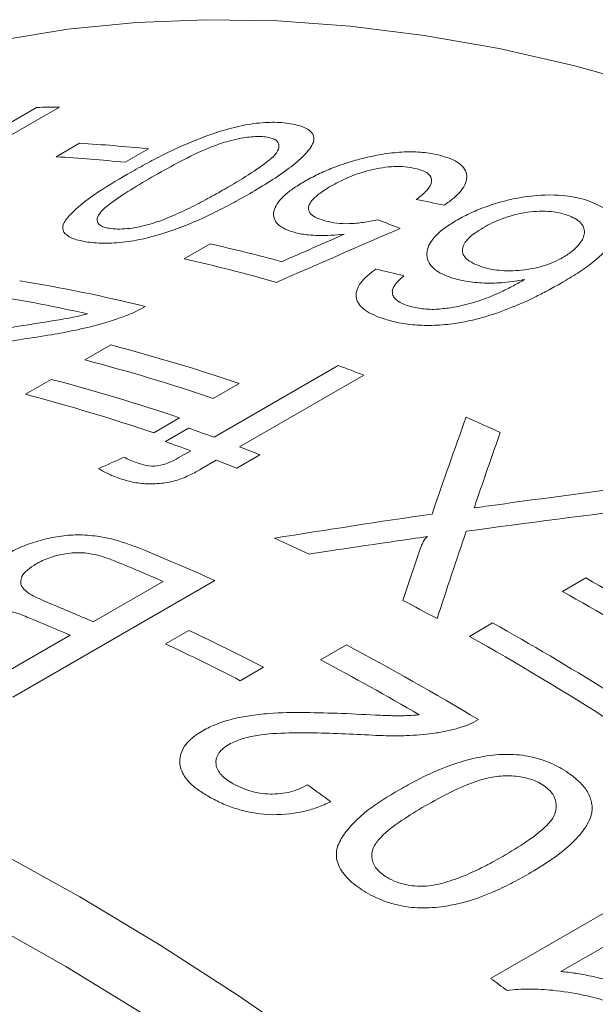
# Model space of a CAD drawing. Units: inches. Extents: x 0.1 to 10.9, y 0 to 8.5.
# Drawn here: x 10.1 to 10.2, y 8.1 to 8.3 of the extents above; entities that cross this region are included whole.
import ezdxf

# ---------------------------------------------------------------- set-up
doc = ezdxf.new("R2010")
doc.units = ezdxf.units.IN
doc.header["$MEASUREMENT"] = 0

msp = doc.modelspace()

# ---------------------------------------------------------------- linework, layer by layer
at = {"color": 7, "linetype": 'Continuous', "lineweight": 0}
for p, q in [((10.0180303869, 8.2892355523), (10.0604567938, 8.3137277957)), ((10.0652938754, 8.313807969), (10.0322332338, 8.2947224669)), ((10.0645650206, 8.3033591026), (10.0694603752, 8.3061851307)), ((10.0839486094, 8.3050215465), (10.0790532548, 8.3021955184)), ((10.0914625116, 8.2819187375), (10.0969017946, 8.2850587687)), ((10.0706037991, 8.2606621835), (10.076043082, 8.2638022147)), ((10.0977406406, 8.2444036242), (10.1238491986, 8.259475774)), ((10.0580934483, 8.2534401118), (10.0635327313, 8.256580143)), ((10.1292055009, 8.2574763594), (10.1030969429, 8.2424042096)), ((10.1030145013, 8.255697385), (10.0975752183, 8.2525573538)), ((10.0905041505, 8.2484753132), (10.0850648676, 8.245335282)), ((10.0875015551, 8.2434905472), (10.0923969097, 8.2463165753)), ((10.0902191321, 8.2400615498), (10.0928452859, 8.2415775961)), ((10.1073904446, 8.2407426445), (10.10249509, 8.2379166164)), ((10.0982015882, 8.2395781815), (10.0950485039, 8.2377579447)), ((10.0978944423, 8.2143015484), (10.0554680355, 8.189809305)), ((10.0723696467, 8.2056330346), (10.0870557106, 8.2141111188)), ((10.1709630567, 8.2120117839), (10.1758584114, 8.2148378119)), ((10.151381787, 8.2025662392), (10.1562771417, 8.2053922673)), ((10.054420013, 8.1952709316), (10.0674742921, 8.2028070065)), ((10.0875243975, 8.2010070193), (10.0924197521, 8.2038330474)), ((10.1201112541, 8.197616301), (10.125550537, 8.2007563322)), ((10.108150667, 8.196081629), (10.1032553124, 8.1932556009)), ((10.1558537942, 8.1306688571), (10.198280201, 8.1551611005)), ((10.2036697689, 8.1512028062), (10.1706091274, 8.132117304))]:
    msp.add_line(p, q, dxfattribs=at)
at = {"color": 7, "linetype": 'Continuous', "lineweight": 0, "flags": 128}
for points in [[(10.1896809437, 8.3180134329), (10.1735609939, 8.3224618353), (10.1576186163, 8.3260806619), (10.1418783927, 8.3288643327), (10.1263645936, 8.3308085554), (10.1111011399, 8.3319103321), (10.096111567, 8.3321679641), (10.0814189876, 8.331581054), (10.0670460566, 8.3301505069), (10.0530149361, 8.3278785285), (10.0393472609, 8.3247686221), (10.0260641057, 8.3208255829), (10.0131859522, 8.3160554909), (10.0007326575, 8.310465701), (9.9887478038, 8.3040789091)], [(9.8769084649, 8.2056247068), (9.8918980378, 8.2053670748), (9.9071614914, 8.204265298), (9.9226752905, 8.2023210754), (9.9384155141, 8.1995374046), (9.9543578918, 8.195918578), (9.9704778415, 8.1914701755), (9.9867505076, 8.1861990563), (10.0031507988, 8.1801133479), (10.019653427, 8.1732224342), (10.0362329462, 8.1655369405), (10.0528637923, 8.1570687171), (10.0695203214, 8.1478308215), (10.0861768506, 8.1378374978), (10.1028076966, 8.1271041551), (10.1193872159, 8.1156473434), (10.1358898441, 8.1034847282), (10.1522901352, 8.0906350634), (10.1685628013, 8.0771181623), (10.1846827511, 8.0629548669)], [(10.1803455653, 8.0478865685), (10.1644434544, 8.0620844075), (10.1483820917, 8.0756447968), (10.1321865551, 8.0885465634), (10.1158821319, 8.1007695629), (10.0994942797, 8.1122947103), (10.083048586, 8.1231040106), (10.0665707289, 8.1331805863), (10.0500864367, 8.1425087041), (10.0336214475, 8.1510737992), (10.0172014695, 8.1588624982), (10.0008521405, 8.16586264), (9.9845989881, 8.1720632948), (9.9684673897, 8.1774547808), (9.9524825328, 8.18202868), (9.9366693759, 8.1857778507), (9.9210526093, 8.1886964391), (9.9056566168, 8.1907798882), (9.8905054374, 8.1920249448), (9.8756227279, 8.192429665)]]:
    msp.add_lwpolyline(points, dxfattribs=at)
at = {"color": 7, "linetype": 'Continuous', "lineweight": 0}
for centre, radius, start, end in [((10.067159139, 8.0553141279), 0.2585005708064755, 90.4134329866, 91.4857187115), ((10.053694859, 8.0191015389), 0.2875161564187453, 83.9598975571, 86.8566955431), ((10.0487995043, 8.0162755108), 0.2875161564182643, 83.9598975571, 86.8566955431), ((10.0180257748, 7.9360375016), 0.3578229609467308, 74.7767010808, 77.265528473), ((10.0118149043, 7.9297276947), 0.3610848542591416, 74.0818796568, 77.2569782187), ((10.0026430543, 7.9449201209), 0.3367829955866146, 76.1440482677, 80.7287723042), ((9.9980755685, 7.9464386824), 0.3320448237163453, 77.2851514607, 80.7477310253), ((9.9789051385, 7.8916141314), 0.3846553644573226, 71.1766897243, 75.3725825025), ((9.9734658556, 7.8884741002), 0.3846553644587896, 71.1766897243, 75.3725825025), ((9.9773155353, 7.8587472761), 0.4266795559684197, 69.1463987689, 69.9141416282), ((9.9663947878, 7.8843920597), 0.3846553644582274, 71.1766897243, 75.3725825025), ((9.9609555048, 7.8812520285), 0.3846553644584552, 71.1766897243, 75.3725825025), ((9.9582899678, 7.8126332592), 0.4765728971080639, 65.2423796088, 66.1884537676), ((9.9543744491, 7.852337697), 0.4174560530067668, 69.914121699, 70.6931320188), ((9.9494790944, 7.8495116689), 0.4174560529746696, 69.9141216989, 70.6931320188), ((9.9482083448, 7.8357924314), 0.4351133369152956, 68.5406796348, 69.1469111685), ((9.9433129901, 7.8329664033), 0.4351133369589723, 68.5406796348, 69.1469111685), ((9.9141643636, 7.7843997876), 0.4806818762450671, 64.9484198619, 65.9012825502), ((9.9074879718, 7.7929805857), 0.4623483292633629, 65.6804875912, 67.8113871155), ((9.9047095624, 7.7951984575), 0.4568784691966822, 66.4772588617, 67.8308492135), ((9.8917259541, 7.7113700611), 0.5781098765246891, 57.9910047726, 60.5617526954), ((9.8868305995, 7.7085440331), 0.5781098765203936, 57.9910047726, 60.5617526954), ((9.8897808341, 7.786151081), 0.4574973047316824, 66.4778490445, 67.7374644408), ((9.8913507836, 7.7382626346), 0.5321582616475855, 61.5824381084, 62.4603926222), ((9.8846723539, 7.7828257573), 0.4580401710247354, 66.4783312159, 67.6557125678), ((9.8746289472, 7.7024203066), 0.5764603183862828, 57.9884582231, 60.7525701628), ((9.877127959, 7.7470766489), 0.5049524371070796, 62.7732064836, 64.7631884999), ((9.8722326044, 7.7442506208), 0.5049524371064489, 62.7732064836, 64.7631884999), ((9.8654406568, 7.708380961), 0.5568578417627831, 58.8749802505, 62.1536005525), ((9.8667115314, 7.6944190701), 0.5824523155496142, 57.3105220163, 60.7419178535), ((9.8633248948, 7.7112871535), 0.5499593385163811, 59.6921167983, 62.1655250876), ((9.7556232207, 7.5800786251), 0.6806865031202807, 53.6241573243, 53.9861520082)]:
    msp.add_arc(centre, radius, start, end, dxfattribs=at)
for points, knots in [([(10.07957135656353, 8.29971038355836), (10.08078756870902, 8.300401562045845), (10.08321985432154, 8.301783840209263), (10.08839593841851, 8.304487869461548), (10.09420933924766, 8.30713654463838), (10.10065057392146, 8.30926304107453), (10.10563810804735, 8.310367989966151), (10.10936610685706, 8.310647132313896), (10.11201790020154, 8.310559778806262), (10.11317800155821, 8.310396887628709), (10.1137581162707, 8.310315433048824)], [0, 0, 0, 0, 0.1252874658356831, 0.2505606457810105, 0.5003249385604974, 0.631031181265099, 0.7500418613921638, 0.8747724175441459, 0.9373792965812315, 1, 1, 1, 1]), ([(10.1137581162707, 8.310315433048824), (10.11455746212035, 8.310155679852372), (10.11615550619796, 8.309836302889845), (10.11787256283895, 8.30898634800429), (10.11859535025552, 8.308009122823726), (10.11877652814242, 8.30711470721063), (10.11867316735351, 8.306624156703347), (10.11862147689001, 8.306378833661961)], [0, 0, 0, 0, 0.250111230582247, 0.5000198236466032, 0.7497553072474236, 0.8748532756462963, 0.9999999999999999, 0.9999999999999999, 0.9999999999999999, 0.9999999999999999]), ([(10.10886276163171, 8.307489404969438), (10.1084371114016, 8.307543038067594), (10.10758621536624, 8.307650253305264), (10.10551342232955, 8.307592976241583), (10.10259449770644, 8.307145261132455), (10.09901115129066, 8.306180954243501), (10.09467698013579, 8.304425896544318), (10.08986747305468, 8.302024296667934), (10.08637193311571, 8.300043408104205), (10.08462324339946, 8.29905244261077)], [0, 0, 0, 0, 0.0625726127687186, 0.1250857731545148, 0.2496319385718504, 0.3743705108640422, 0.4993526972216746, 0.749544618248786, 1, 1, 1, 1]), ([(10.09997579192213, 8.296571028987817), (10.10167317808418, 8.29757075691223), (10.10506615020219, 8.299569152474158), (10.10881493828176, 8.302140763168484), (10.11107202948829, 8.304237626421347), (10.11154653179765, 8.305693658862804), (10.11108544367522, 8.30670421775221), (10.11001600964793, 8.307254519416857), (10.10924727256318, 8.307411090451362), (10.10886276163171, 8.307489404969438)], [0, 0, 0, 0, 0.250444611256592, 0.5006236071056868, 0.6256140331037018, 0.7503590341718417, 0.8749129511022106, 0.9374333063403809, 0.9999999999999999, 0.9999999999999999, 0.9999999999999999, 0.9999999999999999]), ([(10.11862147689001, 8.306378833661961), (10.11839716711005, 8.305939544097352), (10.11794850849892, 8.305060888490026), (10.11629845129437, 8.303227230855645), (10.1135767842543, 8.300925758267601), (10.10961287512243, 8.29821112325521), (10.10664189168362, 8.296453911001992), (10.1051561336465, 8.295575147359614)], [0, 0, 0, 0, 0.1249983277777832, 0.2500184171368272, 0.4998433747288498, 0.7498768535353528, 1, 1, 1, 1]), ([(10.12976343020114, 8.303204779351548), (10.13047718544367, 8.30336508110846), (10.13190435138371, 8.303685607241176), (10.13476657879141, 8.30416031285571), (10.13828035754248, 8.304469261318928), (10.14145411855285, 8.30433399930616), (10.14373209652845, 8.304012698006288), (10.14475150682311, 8.303767128544283), (10.1452613070682, 8.303644320904832)], [0, 0, 0, 0, 0.1251639570105797, 0.2502674946843364, 0.4999976284110107, 0.7497088387300209, 0.8748310704431319, 1, 1, 1, 1]), ([(10.11671513983757, 8.298160162299538), (10.11763576146058, 8.29866606494608), (10.11947669392193, 8.299677699455877), (10.12266790441521, 8.301055930456823), (10.12554311925056, 8.302060330035689), (10.12793200800833, 8.30276117468957), (10.12915291581093, 8.30305690136319), (10.12976343020114, 8.303204779351548)], [0, 0, 0, 0, 0.2500250628187002, 0.4999657218460478, 0.7498409375332612, 0.8749080748326119, 1, 1, 1, 1]), ([(10.1452613070682, 8.303644320904832), (10.14602518728912, 8.303417614469478), (10.14755255573076, 8.302964317937642), (10.14990344018679, 8.301684140714793), (10.15131152245837, 8.29946257790743), (10.15027395817335, 8.296785682392809), (10.14819523621567, 8.294673319928263), (10.1467714815854, 8.29366694242054), (10.14605955535807, 8.293163719093217)], [0, 0, 0, 0, 0.1254051680995125, 0.2507459820648635, 0.4999351132381368, 0.7492474324574173, 0.8746151017831709, 1, 1, 1, 1]), ([(10.14033316730366, 8.300826837267683), (10.1397128669306, 8.300964358722092), (10.13847272756608, 8.30123929934197), (10.13623160369666, 8.301356491743046), (10.13375085769526, 8.301194007611448), (10.13032504835384, 8.300575312677578), (10.12716113941114, 8.299556307743407), (10.1242817183091, 8.298282062402237), (10.12300780827294, 8.297582639132143), (10.12224359410776, 8.297163057564145)], [0, 0, 0, 0, 0.1251990964161196, 0.2503050693050417, 0.3727748072728785, 0.5003621848310272, 0.7494728110113817, 0.849709617514289, 1, 1, 1, 1]), ([(10.1402361166092, 8.29438650909524), (10.14064664782604, 8.29469677520278), (10.14146751744162, 8.295317161692234), (10.14279141112107, 8.296587752678509), (10.14378352277994, 8.298218141634715), (10.14312294394624, 8.299621063927786), (10.1417292399076, 8.300410904131262), (10.14079862527404, 8.300688162965969), (10.14033316730366, 8.300826837267683)], [0, 0, 0, 0, 0.1255045141189932, 0.2509500813417128, 0.5004817206522703, 0.7491982535529511, 0.8745585254532448, 1, 1, 1, 1]), ([(10.07078778110628, 8.285509186574211), (10.07024109670161, 8.28561014800239), (10.06914806020719, 8.28581200948698), (10.06738376409836, 8.286411952839119), (10.06591161376827, 8.287461931066385), (10.06585211803033, 8.289233360012247), (10.06808259292785, 8.29197721046167), (10.07246661486286, 8.295534775067264), (10.0772012695601, 8.298317432789265), (10.07957135656353, 8.29971038355836)], [0, 0, 0, 0, 0.0626398825564935, 0.1252416879936214, 0.2500814283171579, 0.374674148130141, 0.4996830668409192, 0.7495499172156019, 1, 1, 1, 1]), ([(10.08462324339946, 8.29905244261077), (10.08292489899832, 8.298051343429385), (10.07953005349291, 8.296050231608877), (10.07575203822032, 8.293496625322192), (10.07352779535077, 8.291446658719773), (10.07299152410714, 8.290037443279104), (10.07347985210959, 8.28907339511873), (10.07457956598187, 8.288556506981518), (10.07535253744392, 8.28840295556677), (10.07573911344106, 8.288326161927957)], [0, 0, 0, 0, 0.2504692062326734, 0.5006665658964181, 0.6256409057267135, 0.7503987631336997, 0.8748898775853965, 0.937430328673564, 1, 1, 1, 1]), ([(10.11492574066981, 8.28739162884692), (10.11413859711809, 8.287628946069367), (10.1125646220449, 8.288103486439738), (10.11048653577635, 8.289510595895745), (10.10984128475647, 8.291857229630315), (10.11158760576719, 8.294531822121803), (10.11422244343297, 8.296643005021007), (10.1158841146793, 8.297654366300803), (10.11671513983757, 8.298160162299538)], [0, 0, 0, 0, 0.1253245615802256, 0.2505994434630968, 0.4998421125701305, 0.7491957180392003, 0.8745692515468054, 0.9999999999999999, 0.9999999999999999, 0.9999999999999999, 0.9999999999999999]), ([(10.08396829785795, 8.289096803642199), (10.08475313435801, 8.289341763404146), (10.08632333496983, 8.28983184760391), (10.08923466030413, 8.291007350510228), (10.09262984783648, 8.292576749046912), (10.09641775053572, 8.29454924177604), (10.09878969949561, 8.295897055236674), (10.09997579192213, 8.296571028987817)], [0, 0, 0, 0, 0.1249213014477385, 0.2499265820921872, 0.4998223613911536, 0.7498863090654927, 1, 1, 1, 1]), ([(10.12224359410776, 8.297163057564145), (10.12175082531126, 8.296864238313603), (10.12083470581671, 8.296308695546466), (10.11922581032039, 8.295162801338376), (10.11789298310325, 8.293833580050412), (10.11741980268005, 8.292400510053888), (10.11793779393538, 8.291280600705333), (10.11930213978147, 8.290427765390339), (10.12061444860168, 8.290038107358276), (10.12127108866961, 8.289843134138025)], [0, 0, 0, 0, 0.1077949508031191, 0.2004044422954496, 0.4001087869248098, 0.5524860433662874, 0.6997166636692173, 0.849747203305827, 1, 1, 1, 1]), ([(10.1051561336465, 8.295575147359614), (10.103939597573, 8.294884503504846), (10.10150672252271, 8.293503327689761), (10.0963056837881, 8.29083556144048), (10.0904704271281, 8.28826382402487), (10.08397684825211, 8.286293580421654), (10.07895282116554, 8.28533145336491), (10.07520155089948, 8.285135973583884), (10.07253111275994, 8.285258933735449), (10.07136894279027, 8.285425761621251), (10.07078778110628, 8.285509186574211)], [0, 0, 0, 0, 0.1252912675772635, 0.2505622361278298, 0.5003446819191317, 0.6317521787546964, 0.7500751576738863, 0.874772490701663, 0.9373779807727383, 1, 1, 1, 1]), ([(10.14880574319618, 8.290067319373271), (10.14976721191907, 8.290588137300018), (10.15168975026541, 8.291629556965374), (10.15617585420958, 8.29340403924559), (10.16247418602417, 8.295114211103861), (10.16878501738851, 8.295483164911635), (10.17262434732776, 8.295052280772824), (10.17472413470433, 8.294617474563307), (10.17584834299992, 8.29425876858443), (10.17644368966946, 8.29406880876052)], [0, 0, 0, 0, 0.1254174145199041, 0.2507827690852666, 0.5003474818358931, 0.7492262302585609, 0.8495119061507866, 0.9203060626492573, 1, 1, 1, 1]), ([(10.17644368966946, 8.29406880876052), (10.17709174202685, 8.293818640654006), (10.17838753208507, 8.29331842590808), (10.180491484561, 8.29205849568552), (10.18256906625886, 8.289729453989539), (10.18234427589105, 8.285657277770143), (10.17836285440746, 8.281856754948858), (10.17420870050547, 8.278909027434214), (10.17185910663606, 8.27751423902996), (10.17068409432739, 8.27681671697548)], [0, 0, 0, 0, 0.0716818808625179, 0.1433289571681929, 0.2861610882275315, 0.4994869497313868, 0.7490928599310173, 0.8745234307291011, 1, 1, 1, 1]), ([(10.17195715818765, 8.291098356771926), (10.17134493820239, 8.291286615142969), (10.17012115010447, 8.291662931433462), (10.16718678031274, 8.29203133271905), (10.16294810537237, 8.291777167631164), (10.15891244716695, 8.290649710198563), (10.1561168071242, 8.289465481714208), (10.15489704486202, 8.288790861830915), (10.15428704331367, 8.288453485289507)], [0, 0, 0, 0, 0.125439392438869, 0.2507452209567415, 0.4996863707319445, 0.7489966609951376, 0.8744735509690882, 1, 1, 1, 1]), ([(10.12127108866961, 8.289843134138025), (10.12199293654995, 8.289679681811752), (10.12343490691268, 8.28935316785137), (10.12615164162738, 8.289239569369405), (10.12862481749477, 8.28947415672043), (10.13061910457839, 8.289794949079024), (10.13160237059287, 8.290024508060483), (10.13209410166038, 8.290139310444934)], [0, 0, 0, 0, 0.250159436733066, 0.4997209294992513, 0.749619241660874, 0.8747846505729634, 0.9999999999999999, 0.9999999999999999, 0.9999999999999999, 0.9999999999999999]), ([(10.14730031038346, 8.278042573756151), (10.14649447932565, 8.278365155741252), (10.14488308822623, 8.279010211221044), (10.14276179330138, 8.280753426945587), (10.14199502518425, 8.283438220845659), (10.14369295816606, 8.286337151980065), (10.14629722286639, 8.288535690695069), (10.14796942202449, 8.289556686281905), (10.14880574319618, 8.290067319373271)], [0, 0, 0, 0, 0.1253284176635264, 0.2506146850145534, 0.4999229469020019, 0.749178341794505, 0.8745559330893737, 1, 1, 1, 1]), ([(10.17109659253893, 8.282229010753776), (10.1717649852797, 8.282651695796433), (10.17310166611046, 8.283496999701612), (10.17471924016714, 8.285145676007913), (10.17587824599251, 8.287221452988213), (10.17529913331271, 8.289136626113788), (10.1736936666044, 8.290401481328555), (10.17253615199802, 8.290866001682584), (10.17195715818765, 8.291098356771926)], [0, 0, 0, 0, 0.1432250096902784, 0.2864275945260658, 0.5006620739548141, 0.7494034758293077, 0.8746505352096282, 1, 1, 1, 1]), ([(10.07573911344106, 8.288326161927957), (10.07628830927003, 8.288259068191753), (10.07738643043417, 8.288124913764822), (10.07945540263081, 8.288219980821882), (10.0816962834098, 8.288539409849779), (10.08321075476086, 8.288910955431529), (10.08396829785795, 8.289096803642199)], [0, 0, 0, 0, 0.2499771095445401, 0.4998310986020771, 0.7498140203397623, 0.9999999999999999, 0.9999999999999999, 0.9999999999999999, 0.9999999999999999]), ([(10.15428704331367, 8.288453485289507), (10.15367610735413, 8.288077280590011), (10.15254640738171, 8.28738162921771), (10.15073027580591, 8.285893519563718), (10.14951794947433, 8.283921067968334), (10.15029855068618, 8.282180979611415), (10.15191230681769, 8.281054398207102), (10.15301234254592, 8.280613091322309), (10.15367220940221, 8.280348369205338)], [0, 0, 0, 0, 0.1357248044271564, 0.2509727990678571, 0.5001403862377832, 0.7490712402889231, 0.8494780055131523, 1, 1, 1, 1]), ([(10.12506089897965, 8.287073877008554), (10.12411953672944, 8.286988690351052), (10.12223716626504, 8.286818349073817), (10.11970870416291, 8.286779872494463), (10.11770831913193, 8.286909805612753), (10.11615200435753, 8.287106009278967), (10.11533450223236, 8.287296420693846), (10.11492574066981, 8.28739162884692)], [0, 0, 0, 0, 0.2500254360724882, 0.4999568403197973, 0.699915296056943, 0.8499537937557207, 1, 1, 1, 1]), ([(10.15367220940221, 8.280348369205338), (10.15435847541835, 8.280137075291723), (10.15555974696617, 8.279767216722771), (10.15840447624526, 8.279348305781387), (10.16234203321926, 8.279378584811386), (10.16645108412067, 8.280171141678798), (10.16928203052226, 8.281254236168802), (10.17049159826285, 8.28190401053942), (10.17109659253893, 8.282229010753776)], [0, 0, 0, 0, 0.1432233286637734, 0.2507046912720669, 0.5001107358628964, 0.7492232482532803, 0.8745680012041788, 1, 1, 1, 1]), ([(10.13286443630027, 8.2694767814859), (10.1321492628733, 8.269750867270117), (10.13071915715778, 8.270298946423745), (10.12851894396159, 8.27168002253336), (10.12711150400618, 8.273867502900123), (10.128042212825, 8.276386966804873), (10.12987351400381, 8.278349169555366), (10.13113138943348, 8.279285517624773), (10.13176051067231, 8.279753828272634)], [0, 0, 0, 0, 0.1253985729414786, 0.2507548646504068, 0.4999679305809869, 0.7492310286357814, 0.8745789271317913, 1, 1, 1, 1]), ([(10.13761726059917, 8.278347141576791), (10.13704648558955, 8.277830956035146), (10.1361902267778, 8.277056590635333), (10.13539441950542, 8.27598634904885), (10.13525616302285, 8.275457193830515), (10.13518704042366, 8.275192637815637)], [0, 0, 0, 0, 0.4999360612588985, 0.7499884377318057, 1, 1, 1, 1]), ([(10.14391882425752, 8.271274467170528), (10.1449586641977, 8.27135247248429), (10.14703862773676, 8.271508504390935), (10.15063074978339, 8.272247985068363), (10.15445750653831, 8.273343978208302), (10.15782924395674, 8.27484288904861), (10.16065581933054, 8.276239575964528), (10.16223934504312, 8.277128462884054), (10.16303115581602, 8.277572933241036)], [0, 0, 0, 0, 0.1427992620803669, 0.2856374784744748, 0.4996352133768119, 0.6996845069692034, 0.8498331661058731, 1, 1, 1, 1]), ([(10.16303115581602, 8.277572933241036), (10.16232396090845, 8.277443243017911), (10.16090996959342, 8.27718393565133), (10.15804465060153, 8.276832854952827), (10.15448448464171, 8.276734882044549), (10.15120875669152, 8.27706250275158), (10.14885258838241, 8.277543870900498), (10.1478178217264, 8.277876312052559), (10.14730031038346, 8.278042573756151)], [0, 0, 0, 0, 0.1251743524832903, 0.2502781699628875, 0.4999338068563097, 0.7497385178053896, 0.8748382981006008, 0.9999999999999999, 0.9999999999999999, 0.9999999999999999, 0.9999999999999999]), ([(10.13518704042366, 8.275192637815637), (10.13520255645521, 8.27488437234865), (10.13523357889182, 8.274268032669081), (10.13580854860353, 8.273437825890955), (10.13675351671706, 8.27271856487425), (10.13765782165074, 8.272359355294036), (10.13811010620402, 8.272179698036327)], [0, 0, 0, 0, 0.2500682525893557, 0.4999813575541866, 0.74991764403282, 1, 1, 1, 1]), ([(10.17068409432739, 8.27681671697548), (10.16971438619425, 8.276271337204017), (10.16790661945632, 8.275254619516812), (10.16457996632555, 8.273546511463982), (10.16036315174695, 8.27163076526631), (10.15579083315066, 8.269995516821481), (10.15163360364648, 8.268888601062475), (10.14946171322081, 8.268524483581471), (10.14837597483816, 8.268342459516058)], [0, 0, 0, 0, 0.1533492969587631, 0.285879584642996, 0.500212061397728, 0.7500173896854604, 0.8750325008100717, 0.9999999999999999, 0.9999999999999999, 0.9999999999999999, 0.9999999999999999]), ([(10.08329641758071, 8.271903027332058), (10.08264433650801, 8.271535153749168), (10.08134037441404, 8.270799519443031), (10.07976383822838, 8.270172286718008), (10.07897569107017, 8.269858718469935)], [0, 0, 0, 0, 0.5000767090673326, 1, 1, 1, 1]), ([(10.13811010620402, 8.272179698036327), (10.13852086496743, 8.272046811934471), (10.13934217278779, 8.271781107573684), (10.14076763538196, 8.271510192857315), (10.14228812433223, 8.271322863607388), (10.14337516600427, 8.271290602035023), (10.14391882425752, 8.271274467170528)], [0, 0, 0, 0, 0.250062206581749, 0.4999967478100791, 0.749935166518079, 1, 1, 1, 1]), ([(10.05524087518563, 8.267508604838552), (10.05788313254514, 8.267928520607716), (10.06184629697571, 8.268558359042718), (10.06642874858507, 8.269291687430295), (10.0690991829901, 8.269844808960784), (10.07042476278508, 8.270164203837115), (10.07115830627973, 8.270340949163684)], [0, 0, 0, 0, 0.5000823007624111, 0.750081508753431, 0.8617012086792267, 0.9999999999999999, 0.9999999999999999, 0.9999999999999999, 0.9999999999999999]), ([(10.07897569107017, 8.269858718469935), (10.07813917008003, 8.269555404134897), (10.07646622077498, 8.26894880906795), (10.07293643975354, 8.267909749667512), (10.06860523868468, 8.26686401372553), (10.06313239550947, 8.265862967563656), (10.05952245997485, 8.265326955879697), (10.05751487102601, 8.265028864370072)], [0, 0, 0, 0, 0.1250354667741875, 0.2500570813074352, 0.4998889434111088, 0.7218738615209978, 1, 1, 1, 1]), ([(10.14837597483816, 8.268342459516058), (10.14765627823123, 8.268249159946606), (10.14621719057883, 8.268062600419888), (10.1433440139467, 8.267874732924847), (10.13984921739378, 8.26794339885959), (10.13602202635717, 8.268486679448749), (10.13391724819212, 8.26914665908873), (10.13286443630027, 8.2694767814859)], [0, 0, 0, 0, 0.1251674396455833, 0.2502817369690038, 0.5000284482183605, 0.7499137894700274, 1, 1, 1, 1]), ([(10.05751487102601, 8.265028864370072), (10.05311868965178, 8.264311435958719), (10.04652882307844, 8.26323601228888), (10.03874705158582, 8.261425531121576), (10.03507638241966, 8.260156079401439), (10.0331593561739, 8.259319193871981), (10.03231554535963, 8.258865575903293), (10.03188259793808, 8.25863283092469)], [0, 0, 0, 0, 0.5003879883713436, 0.7500805352579923, 0.8750073346233864, 0.9358680272017647, 1, 1, 1, 1]), ([(10.07883527822444, 8.240214555398063), (10.07925253035948, 8.239998935889838), (10.08008702571574, 8.239567701479706), (10.08106117667768, 8.239199335653085), (10.08154824695585, 8.239015154707163)], [0, 0, 0, 0, 0.500005340850327, 1, 1, 1, 1]), ([(10.08154824695585, 8.239015154707163), (10.08216058533524, 8.23881795166239), (10.08337745309076, 8.23842606045559), (10.08590000467622, 8.23824281452076), (10.08836952411573, 8.239044305708019), (10.08960044057097, 8.239721282953312), (10.09021913212164, 8.240061549833225)], [0, 0, 0, 0, 0.2513998839244379, 0.4995937259258564, 0.7484824153956582, 0.9999999999999999, 0.9999999999999999, 0.9999999999999999, 0.9999999999999999]), ([(10.07763766998676, 8.23583959438191), (10.07687317585295, 8.23613908963405), (10.07534407027212, 8.236738126096496), (10.07407827512588, 8.23744686289862), (10.07344532899676, 8.23780125848688)], [0, 0, 0, 0, 0.499961639923273, 1, 1, 1, 1]), ([(10.09004241111183, 8.235413390147238), (10.0894965435994, 8.235262941270847), (10.08840530079141, 8.234962179180064), (10.08608997310383, 8.234629830002369), (10.08319946789662, 8.234548522154109), (10.08015042846597, 8.235024802608859), (10.07847591201422, 8.23556778445133), (10.07763766998676, 8.23583959438191)], [0, 0, 0, 0, 0.1252020430745023, 0.2502911895986532, 0.4998479923433675, 0.7496301499488738, 1, 1, 1, 1]), ([(10.09504850390347, 8.237757944691232), (10.0942822475708, 8.237332185094397), (10.09313281711848, 8.236693520165824), (10.09145618209816, 8.235901595715525), (10.0905136105741, 8.235576105469223), (10.09004241111183, 8.235413390147238)], [0, 0, 0, 0, 0.5000157908902909, 0.750053672891131, 1, 1, 1, 1]), ([(10.05453380216618, 8.220019930136363), (10.05501628929628, 8.220286264974806), (10.05598107750889, 8.220818831952673), (10.05814555604548, 8.22177560337892), (10.06118948532683, 8.222799878104691), (10.06507071768429, 8.223651602886621), (10.06925426158994, 8.224003649757822), (10.07292494325868, 8.223701378878088), (10.07744428927463, 8.222838641556946), (10.08018132950635, 8.22180996894315), (10.08209694820149, 8.221090014421726)], [0, 0, 0, 0, 0.0626065660600422, 0.1251889909557284, 0.2501306257378466, 0.3804845226184964, 0.4998173736094644, 0.6425858327009204, 0.7498504943968453, 1, 1, 1, 1]), ([(10.14075257872324, 8.220103065779824), (10.14096246296678, 8.220689724606112), (10.14125630221742, 8.221511050623691), (10.14170178451968, 8.222464184229802), (10.14198618920714, 8.222940582224737), (10.14223655923489, 8.22327950678121), (10.14248732926726, 8.223453117767669), (10.14260198520998, 8.223532495399562)], [0, 0, 0, 0, 0.500383049106423, 0.7005393911612574, 0.8206362830664933, 0.9179921306348078, 1, 1, 1, 1]), ([(10.07331706775877, 8.21962749104962), (10.07229599367398, 8.219837962793216), (10.07025972258017, 8.220257694851776), (10.06657689140149, 8.220062974642541), (10.06369056618745, 8.219315311036674), (10.0616611440243, 8.218496503202074), (10.06078038867258, 8.218017066400478), (10.06033992245001, 8.21777729979952)], [0, 0, 0, 0, 0.2504085927249631, 0.4993758891800748, 0.749075084763734, 0.8745123156552854, 1, 1, 1, 1]), ([(10.07710910028687, 8.218301677671258), (10.07650894904062, 8.21854563538268), (10.07530902320571, 8.21903339769658), (10.07398091394292, 8.219429501377684), (10.07331706775877, 8.21962749104962)], [0, 0, 0, 0, 0.500156950365579, 1, 1, 1, 1]), ([(10.06033992245001, 8.21777729979952), (10.05968885515289, 8.217364325063043), (10.05838745633996, 8.216538842299292), (10.05704428971704, 8.214889420544571), (10.05699539369179, 8.212825072793104), (10.05963084534526, 8.211035855374197), (10.06194412695202, 8.210043235904745), (10.06310419318723, 8.209545456331538)], [0, 0, 0, 0, 0.1432413208379932, 0.2863207624205149, 0.4993479157674243, 0.7489326086339825, 1, 1, 1, 1]), ([(10.05880603425196, 8.20647450289438), (10.05780132655678, 8.206879948006646), (10.05609300366914, 8.207569333753653), (10.05408775793037, 8.208031368610392), (10.0532618476902, 8.208221669136714)], [0, 0, 0, 0, 0.5881251737865533, 1, 1, 1, 1]), ([(10.09537902773635, 8.182737812322967), (10.09584501344015, 8.182992515431659), (10.09677686029797, 8.183501853571386), (10.09885636941432, 8.184382029497266), (10.10162886013406, 8.185265498819257), (10.10532425903291, 8.185954532273934), (10.11038560513336, 8.186524994568675), (10.11689340335827, 8.186617525527154), (10.12199763091499, 8.186453377417124), (10.12455075753201, 8.18637127078998)], [0, 0, 0, 0, 0.0625299474243518, 0.1250431816961775, 0.2499274979809066, 0.3671598130204672, 0.4999062953731411, 0.7498539134278585, 1, 1, 1, 1]), ([(10.12455075753201, 8.18637127078998), (10.12726519941885, 8.186239503437461), (10.13133663458621, 8.18604186346014), (10.13603330000054, 8.185843791489287), (10.13876136220389, 8.185918446827648), (10.14011231647961, 8.186023361347637), (10.14085990159237, 8.18608141848152)], [0, 0, 0, 0, 0.5000823007624144, 0.7500815087534425, 0.8617012086813132, 1, 1, 1, 1]), ([(10.15328448002853, 8.185074352409414), (10.15263199042256, 8.18471042963693), (10.15132721138739, 8.183982695739537), (10.14973678077563, 8.18348681338657), (10.1489416874702, 8.183238910248763)], [0, 0, 0, 0, 0.5000767090673217, 1, 1, 1, 1]), ([(10.09671682759505, 8.16883988771452), (10.09592244522127, 8.169317450482927), (10.09433392584642, 8.170272428507825), (10.09242422781135, 8.171920066724796), (10.09105855772686, 8.173715574864287), (10.09025493508453, 8.176261948349998), (10.09084577888095, 8.178778834067861), (10.0926230987342, 8.180769502764772), (10.09393747484032, 8.181864615449323), (10.09489848972609, 8.18244673435463), (10.09537902773635, 8.182737812322967)], [0, 0, 0, 0, 0.1252605500308355, 0.2504824089734237, 0.3775247716928443, 0.5007474541687139, 0.7495231535571376, 0.8496538808475084, 0.9248221583052431, 1, 1, 1, 1]), ([(10.12706623560859, 8.182012060499957), (10.12255512519232, 8.182194682183136), (10.11579298022826, 8.182468431699613), (10.10781730198012, 8.182036690109433), (10.1040836681043, 8.181207308861818), (10.10214644902342, 8.180510595703806), (10.10130012396118, 8.180074399122375), (10.10086588651447, 8.179850592811732)], [0, 0, 0, 0, 0.5003879883713477, 0.750080535257986, 0.87500733462339, 0.9358680272008046, 1, 1, 1, 1]), ([(10.1489416874702, 8.183238910248763), (10.14809627167801, 8.183019146397315), (10.14640553375428, 8.182579643041292), (10.14282526061745, 8.182007375451123), (10.1384180187123, 8.181646920317839), (10.13282684675902, 8.18167450058073), (10.12912496082076, 8.181891423453264), (10.12706623560859, 8.182012060499957)], [0, 0, 0, 0, 0.1250354667741877, 0.2500570813074335, 0.499888943411123, 0.7218738615236089, 1, 1, 1, 1]), ([(10.10086588651447, 8.179850592811732), (10.10034692123429, 8.179513842344258), (10.09943867878943, 8.178924494502382), (10.09827076222091, 8.177514160164762), (10.09787424219259, 8.175613478847316), (10.09883080106957, 8.173762332080692), (10.10032217651522, 8.172477439302847), (10.1012375457697, 8.171906557977227), (10.10173115966357, 8.171598709584133)], [0, 0, 0, 0, 0.1431764390700185, 0.2505734468811274, 0.499806937858444, 0.7492180433152715, 0.8647655494805646, 1, 1, 1, 1]), ([(10.13670999282093, 8.17034549737753), (10.13792739023346, 8.171028161495425), (10.14036204624489, 8.172393411890507), (10.14556862701318, 8.174876822637223), (10.15145800971228, 8.176976042089455), (10.15806209158107, 8.177884997626354), (10.16322319138704, 8.177651505861665), (10.16712327152936, 8.176543813412751), (10.16991586435161, 8.175276694614464), (10.17114501259243, 8.174514733719953), (10.17175965455818, 8.174133711214717)], [0, 0, 0, 0, 0.1252874658355935, 0.2505606457808329, 0.500324938560141, 0.6310311812730406, 0.7500418613923439, 0.8747724175442342, 0.9373792965812758, 1, 1, 1, 1]), ([(10.17175965455818, 8.174133711214717), (10.17260908031409, 8.1735303508353), (10.17430724362999, 8.172324118912767), (10.17616185969387, 8.170184788993561), (10.17698338067043, 8.168243767587144), (10.17723266316697, 8.16666503534463), (10.17715786406461, 8.16588123293215), (10.17712045722677, 8.165489255370575)], [0, 0, 0, 0, 0.2501112305822497, 0.5000198236466064, 0.7497553072474354, 0.8748532756462873, 1, 1, 1, 1]), ([(10.1668642999192, 8.17130768313533), (10.16641390339012, 8.1715765221881), (10.16551353826912, 8.17211394486045), (10.16334321351817, 8.17288355711862), (10.16031432600182, 8.173343323804115), (10.15662865451993, 8.173198721581395), (10.15222353198034, 8.17200220406046), (10.14737770521395, 8.169882566572102), (10.14387857082679, 8.167929553536808), (10.14212808294066, 8.1669525331422)], [0, 0, 0, 0, 0.0625726127687168, 0.1250857731545126, 0.2496319385718423, 0.3743705108640401, 0.4993526972216746, 0.7495446182487888, 1, 1, 1, 1]), ([(10.10173115966357, 8.171598709584133), (10.10232731926548, 8.171291537400826), (10.10341808645516, 8.170729517871065), (10.10589390085335, 8.169817341813642), (10.10947391005876, 8.169231569251219), (10.11320145443539, 8.169644831400959), (10.11575453290696, 8.170499832181308), (10.11684196733313, 8.171075888433366), (10.11738597030981, 8.171364067939466)], [0, 0, 0, 0, 0.137146755070116, 0.2509314286298285, 0.5002828946071208, 0.7490496204670176, 0.8744588637453773, 1, 1, 1, 1]), ([(10.12878931939377, 8.149327464740104), (10.12820809098648, 8.149728142553032), (10.12704598748519, 8.1505292546175), (10.12514085210804, 8.152309186980283), (10.12349424722213, 8.154765660229279), (10.12325764011706, 8.157900368354285), (10.12533912868178, 8.161758009788578), (10.12961337017084, 8.166111940537762), (10.13434261427012, 8.16893321548651), (10.13670999282093, 8.17034549737753)], [0, 0, 0, 0, 0.062639882556493, 0.1252416879936198, 0.2500814283171544, 0.3746741481301444, 0.4996830668409223, 0.7495499172156022, 1, 1, 1, 1]), ([(10.15841073999544, 8.156333702957118), (10.16010677513548, 8.157347021740506), (10.16349704664232, 8.15937258460625), (10.16721801338965, 8.162223417832646), (10.16941964815893, 8.164867206726381), (10.16980912098473, 8.167143370590034), (10.16925181331404, 8.16904996765608), (10.16809078771471, 8.170428163917753), (10.16727323013894, 8.171014437667885), (10.1668642999192, 8.17130768313533)], [0, 0, 0, 0, 0.2504446112565937, 0.5006236071056902, 0.6256140331037094, 0.750359034171847, 0.8749129511022089, 0.9374333063403795, 1, 1, 1, 1]), ([(10.12228069653453, 8.167817794671828), (10.12133485837053, 8.167398495878276), (10.11944371581339, 8.166560134916729), (10.11519267847971, 8.165326763264888), (10.10912237196381, 8.16478818091376), (10.10330152959149, 8.165929355952512), (10.09933496055628, 8.167453259825914), (10.09758967243797, 8.16837760752496), (10.09671682759505, 8.16883988771452)], [0, 0, 0, 0, 0.1254930669461208, 0.2509153135902488, 0.4998361717754724, 0.7490555293730424, 0.8744988951987995, 1, 1, 1, 1]), ([(10.14212808294066, 8.1669525331422), (10.14043174208032, 8.165935886863355), (10.13704090148196, 8.163903697721954), (10.13329900091756, 8.161069798829462), (10.13114746289852, 8.158447240840024), (10.13071301726274, 8.156221949741054), (10.13131201582128, 8.154344239790383), (10.13251021423178, 8.152991707196648), (10.13333270156208, 8.152407128774469), (10.13374404127571, 8.152114771297438)], [0, 0, 0, 0, 0.2504692062326722, 0.5006665658964118, 0.6256409057267137, 0.7503987631336972, 0.8748898775853957, 0.9374303286735626, 1, 1, 1, 1]), ([(10.17712045722677, 8.165489255370575), (10.17691635445751, 8.164839889815374), (10.17650811338573, 8.163541045653687), (10.17491335998156, 8.161114978283315), (10.17223628086373, 8.158325418549996), (10.16829777640623, 8.155327314030298), (10.16532929014994, 8.153542135593835), (10.16384478092794, 8.152649386352962)], [0, 0, 0, 0, 0.1249983277777827, 0.2500184171368265, 0.4998433747288485, 0.749876853535354, 1, 1, 1, 1]), ([(10.14227944002259, 8.150077536600634), (10.14307918450671, 8.150178252522874), (10.14467921110863, 8.150379752074324), (10.14762585324284, 8.151207161334105), (10.15104800409127, 8.152508215294523), (10.15485050436991, 8.15433398436332), (10.15722391610739, 8.155667085899676), (10.15841073999544, 8.156333702957118)], [0, 0, 0, 0, 0.1249213014477294, 0.2499265820921875, 0.4998223613911594, 0.7498863090654952, 1, 1, 1, 1]), ([(10.16384478092794, 8.152649386352962), (10.16262755913151, 8.151966467623668), (10.16019331274648, 8.15060074080795), (10.15497225822667, 8.148155705464092), (10.14908939893562, 8.146114105878599), (10.14248243725026, 8.145343697379154), (10.13732763624964, 8.14570604567619), (10.13343328734533, 8.146880588063711), (10.13063450837839, 8.148178540457254), (10.12940443650894, 8.148944456280642), (10.12878931939377, 8.149327464740104)], [0, 0, 0, 0, 0.1252912675772645, 0.2505622361278292, 0.5003446819191315, 0.6317521787546955, 0.7500751576738854, 0.8747724907016635, 0.9373779807727374, 1, 1, 1, 1]), ([(10.13374404127571, 8.152114771297438), (10.13432436139428, 8.151772996957305), (10.13548471580806, 8.151089616610147), (10.1376387170348, 8.150408058575518), (10.13995270503205, 8.150044504417593), (10.14150365180862, 8.150066522893276), (10.14227944002259, 8.150077536600634)], [0, 0, 0, 0, 0.2499771095445791, 0.4998310986021057, 0.7498140203397358, 1, 1, 1, 1]), ([(10.17060912735384, 8.132117304047833), (10.17113109981348, 8.132069888137398), (10.17269662418937, 8.131927676106438), (10.17542126426237, 8.131496184346243), (10.17867055297319, 8.130804171440202), (10.18163202844113, 8.130028821901142), (10.18423912095418, 8.129248986754403), (10.18575847883118, 8.128699812187874), (10.18654011903245, 8.128417286967704)], [0, 0, 0, 0, 0.0952588175426421, 0.2857047304444512, 0.4999897608944799, 0.7000223417792856, 0.84567520220302, 1, 1, 1, 1]), ([(10.18152578007932, 8.125522570705831), (10.18050340409605, 8.125835657744114), (10.17845883363658, 8.126461776236907), (10.17426584363053, 8.12746457511884), (10.16943556912262, 8.128225241553166), (10.16485342470277, 8.128480492870873), (10.16164675285813, 8.12842107035637), (10.16009856292959, 8.128226513909059), (10.15932441161079, 8.128129228603497)], [0, 0, 0, 0, 0.1429347143503283, 0.2858440528475618, 0.5714321581958367, 0.7856610424356386, 0.8928227192215653, 1, 1, 1, 1])]:
    msp.add_open_spline(points, degree=3, knots=knots, dxfattribs=at)
for points in [[(10.14605955535807, 8.293163719093217), (10.14411563728067, 8.29358594968998), (10.14217444282149, 8.293993560390463), (10.1402361166092, 8.29438650909524)], [(10.13209410166038, 8.290139310444934), (10.13366923392504, 8.28953995909404), (10.13524724887407, 8.288925941669886), (10.1368280019249, 8.288297300031214)], [(10.1368280019249, 8.288297300031214), (10.12816597469644, 8.28452977091108), (10.11950569984424, 8.280752882339875), (10.11084725141828, 8.276966612762667)], [(10.11198349108816, 8.281304382351113), (10.11634216199153, 8.283229860313783), (10.12070130095902, 8.285153024373516), (10.12506089897965, 8.287073877008554)], [(10.13176051067231, 8.279753828272634), (10.13371024515444, 8.279299487805732), (10.1356625436438, 8.278830576528069), (10.13761726059917, 8.278347141576791)], [(10.14353968068495, 8.228278695692605), (10.14591638223065, 8.235181834404854), (10.14830083341847, 8.241969308541917), (10.15069658657545, 8.248639473950593)], [(10.15786941237619, 8.24540314210829), (10.15629683191526, 8.240939008729313), (10.15472844430533, 8.23642432482113), (10.15316323400782, 8.231859573068808)], [(10.07344532899676, 8.23780125848688), (10.07524193210499, 8.23860598365302), (10.0770385819875, 8.239410415908631), (10.07883527822444, 8.240214555398063)], [(10.15316323400782, 8.231859573068808), (10.15290092874306, 8.231090418333793), (10.15263871392473, 8.230319838341899), (10.15237658466929, 8.22954783549502)], [(10.15728411898122, 8.230240568910103), (10.16548933887444, 8.23138221993693), (10.17369721274531, 8.232476738295729), (10.18190680574581, 8.233524603927284)], [(10.18920282148658, 8.229606403958998), (10.17636847995576, 8.228071594663174), (10.16353667327764, 8.22642381009669), (10.15071096761455, 8.224661175847336)], [(10.15237658466929, 8.22954783549502), (10.1540123194548, 8.229780615187156), (10.15564816667843, 8.230011525106514), (10.15728411898122, 8.230240568910103)], [(10.11043159337552, 8.22318702616024), (10.12146036115498, 8.224970745423835), (10.13249714689416, 8.226667616139329), (10.14353968068495, 8.228278695692605)], [(10.14260198520998, 8.223532495399562), (10.140335110759, 8.223211823548656), (10.13806845021595, 8.222887554688763), (10.13580202321966, 8.222559679169798)], [(10.15071096761455, 8.224661175847336), (10.14867074788572, 8.218624669613883), (10.1466350534692, 8.212502976600415), (10.14460160645657, 8.206297287340375)], [(10.13580202321966, 8.222559679169798), (10.12976670543079, 8.22168623395684), (10.12373304336807, 8.22078721944778), (10.11770140737179, 8.219862458812907)], [(10.13740036883559, 8.210122801437613), (10.13851660655269, 8.21347505035104), (10.13963388485627, 8.216801869040419), (10.14075257872324, 8.220103065779824)], [(10.11738597030981, 8.171364067939466), (10.11901769223518, 8.17019531225782), (10.12064931730619, 8.169013191653312), (10.12228069653453, 8.167817794671828)]]:
    msp.add_open_spline(points, degree=3, dxfattribs=at)

doc.saveas('drawing.dxf')
